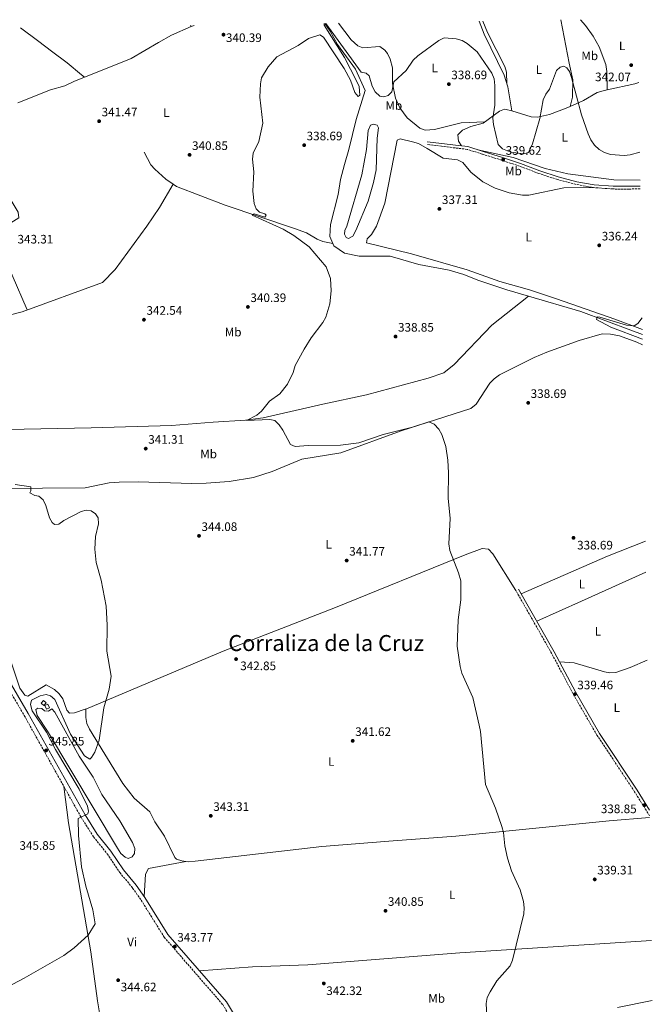
# Model space of a CAD drawing. Units: metres. Extents: x 601696 to 605177, y 4655143 to 4657505.
# Drawn here: x 604641 to 605156, y 4656705 to 4657505 of the extents above; entities that cross this region are included whole.
import ezdxf
from ezdxf.enums import TextEntityAlignment as Align

# ---------------------------------------------------------------- set-up
doc = ezdxf.new("R2010")
doc.units = ezdxf.units.M
doc.header["$MEASUREMENT"] = 0
doc.linetypes.add('DGN Style 3', pattern=[2.435890702152634, 1.739921930109024, -0.6959687720436097])
for name, color, linetype, lineweight in [('Acequia sin especificar', 4, 'Continuous', 0), ('Balsa-alberca', 142, 'Continuous', 0), ('Camino', 7, 'DGN Style 3', 0), ('Caseta-cabaña', 1, 'Continuous', 0), ('Cota de punto acotado terreno', 7, 'Continuous', 0), ('Curva de nivel intermedia', 30, 'Continuous', 0), ('Etiqueta de uso rústico', 92, 'Continuous', 0), ('Línea de cambio de uso (parcela vista)', 92, 'Continuous', 0), ('Margen derecho', 7, 'Continuous', 0), ('Punto acotado terreno (símbolo)', 7, 'Continuous', 0), ('Texto de Corraliza', 7, 'Continuous', 0)]:
    doc.layers.add(name, color=color, linetype=linetype, lineweight=lineweight)
doc.styles.add('Style-Arial', font='arial.ttf')

# ---------------------------------------------------------------- blocks, each defined once
blk = doc.blocks.new('5PATER')
at = {"layer": 'Punto acotado terreno (símbolo)', "linetype": 'Continuous', "lineweight": 0}
h = blk.add_hatch(color=51, dxfattribs=at)
edge = h.paths.add_edge_path()
edge.add_ellipse((0, 0), major_axis=(-0.1095731443231308, -0.1110710700762829), ratio=0.9994222409660317, start_angle=0, end_angle=360)

msp = doc.modelspace()

# ---------------------------------------------------------------- linework, layer by layer
at = {"layer": 'Acequia sin especificar', "color": 4, "linetype": 'Continuous', "lineweight": 0, "extrusion": (0.1384387103502898, -0.3187309845069222, 0.9376808001616526), "elevation": -1400445.353774998, "flags": 128}
msp.add_lwpolyline([(2410203.965294818, 3779912.625769565), (2410203.965294818, 3779911.474683122)], dxfattribs=at)
at = {"layer": 'Acequia sin especificar', "color": 4, "linetype": 'Continuous', "lineweight": 0, "elevation": 340.179999999993, "flags": 128}
msp.add_lwpolyline([(604783.04, 4657500.5), (604780.6799999997, 4657499.470000001)], dxfattribs=at)
at = {"layer": 'Acequia sin especificar', "color": 4, "linetype": 'Continuous', "lineweight": 0}
for points in [[(604889.4299999997, 4657502.060000001, 339.6699999999983), (604893.7400000002, 4657495.66, 339.570000000007), (604899.7400000002, 4657484.83, 339.4199999999983), (604914.3300000001, 4657464.91, 339.1100000000006), (604922.3200000003, 4657447.41, 339.1100000000006), (604914.8399999999, 4657424.050000001, 338.8000000000029), (604909.0499999998, 4657399.550000001, 338.0299999999988), (604905.4000000004, 4657387.439999999, 338.0299999999988), (604902.2400000002, 4657375.16, 338.0299999999988), (604900.3499999996, 4657363.09, 338.0299999999988), (604894.0199999996, 4657338.680000001, 338.0299999999988), (604893.6100000005, 4657328.859999999, 337.8800000000047), (604895.9800000006, 4657323.189999999, 337.8800000000047)], [(604639.7699999996, 4657437.630000001, 343.2100000000065), (604666.2699999996, 4657448, 342.6300000000047), (604677.9900000002, 4657451.33, 341.8699999999953), (604685.3499999996, 4657454.939999999, 341.4100000000035), (604731.8499999996, 4657473.51, 340.8000000000029), (604754.1399999997, 4657486.680000001, 340.9499999999971), (604764.8300000001, 4657492.539999999, 340.179999999993), (604780.6799999997, 4657499.470000001, 340.179999999993)], [(604742.5099999999, 4657397.52, 341.1000000000058), (604747.8899999997, 4657387.17, 340.9100000000035), (604751.25, 4657383.449999999, 340.8500000000058), (604760.1299999999, 4657375.41, 340.7100000000065), (604766.2000000002, 4657371.27, 340.6600000000035)], [(604585.0099999999, 4657284.600000001, 344.6499999999942), (604586.7300000006, 4657273.51, 344.6399999999995), (604589.4800000006, 4657269.279999999, 344.5), (604599.25, 4657262.800000001, 344.1900000000023), (604602.4699999997, 4657261.76, 344.1900000000023), (604612.9699999997, 4657260.890000001, 344), (604622.8700000001, 4657262.390000001, 343.7299999999959), (604643.1399999997, 4657267.640000001, 343.3600000000006), (604708.5700000003, 4657291.57, 341.8899999999995), (604719.0199999996, 4657301.99, 341.7299999999959), (604744.6799999997, 4657337.220000001, 342.0399999999936), (604754.8300000001, 4657352.310000001, 341.3000000000029), (604766.2000000002, 4657371.27, 340.6600000000035)], [(604766.2000000002, 4657371.27, 340.6600000000035), (604768.8700000001, 4657369.439999999, 340.6399999999995), (604808.2800000003, 4657354.189999999, 340.3399999999965), (604864.8300000001, 4657335.33, 339.1499999999942), (604874.4500000002, 4657331.689999999, 338.7899999999936), (604883.1699999999, 4657326.609999999, 338.5399999999936), (604887.7699999996, 4657324.810000001, 338.3399999999965), (604895.9800000006, 4657323.189999999, 337.8800000000047)], [(604895.9800000006, 4657323.189999999, 337.8800000000047), (604896.7400000002, 4657321.359999999, 337.8800000000047), (604905.3600000005, 4657315.32, 337.7200000000012), (604917.2999999998, 4657312.800000001, 337.570000000007), (604942.5300000003, 4657312.970000001, 337.7299999999959), (604966.0099999999, 4657306.039999999, 337.4199999999983), (604990.6399999997, 4657301.350000001, 337.4199999999983), (605002.4100000003, 4657298.039999999, 337.4199999999983), (605013.8700000001, 4657293.390000001, 337.1100000000006), (605037.4699999997, 4657285.529999999, 336.3399999999965), (605055.1600000003, 4657280.359999999, 336.0299999999988)], [(604521.7800000003, 4657169.859999999, 344.5899999999965), (604699.4400000004, 4657173.359999999, 341.7799999999988), (604764.8099999996, 4657175.100000001, 341.3999999999942), (604798.7100000001, 4657177.99, 340.4799999999959), (604824.9199999999, 4657179.529999999, 340.3899999999995), (604839.4199999999, 4657181.52, 340.1499999999942), (604887.9600000001, 4657192.65, 339.25), (604923.4400000004, 4657200.100000001, 339.1499999999942), (604973.4199999999, 4657213.57, 337.8300000000018), (604986.1799999997, 4657218.039999999, 337.5200000000041), (604994.5700000003, 4657224.84, 337.2899999999936), (605025.2800000003, 4657256.699999999, 336.429999999993), (605055.1600000003, 4657280.359999999, 336.0299999999988)], [(605055.1600000003, 4657280.359999999, 336.0299999999988), (605097.7699999996, 4657267.91, 335.2700000000041), (605138.3200000003, 4657252.779999999, 334.6499999999942), (605147.8099999996, 4657249.07, 334.6399999999995)]]:
    msp.add_polyline3d(points, dxfattribs=at)
at = {"layer": 'Balsa-alberca', "color": 142, "linetype": 'Continuous', "lineweight": 0, "flags": 128}
for points, elevation in [([(604907.4199999999, 4657337.130000001), (604919.5899999999, 4657379.09), (604923.3899999997, 4657399.67), (604924.75, 4657415.060000001), (604926.6699999999, 4657419.220000001), (604928.9900000002, 4657420.109999999), (604932.0700000003, 4657419.359999999), (604933, 4657417.189999999), (604931.9900000002, 4657408.77), (604931.1200000001, 4657382.980000001), (604929.0899999999, 4657372.810000001), (604924.5899999999, 4657357.66), (604914.79, 4657333.609999999), (604912.1399999997, 4657329.189999999), (604908.8099999996, 4657327.17), (604906.8700000001, 4657328.119999999), (604905.3499999996, 4657330.83), (604905.7300000006, 4657333.600000001), (604907.4199999999, 4657337.130000001)], 337.9900000000052), ([(604669.8099999996, 4656942.100000001), (604689.6299999999, 4656906.34), (604700.9500000002, 4656889.4), (604707.9199999999, 4656875.15), (604722.7400000002, 4656853.779999999), (604732.9500000002, 4656836.189999999), (604734.79, 4656831.289999999), (604734.4900000002, 4656827.07), (604732.5899999999, 4656824.4), (604729.5300000003, 4656823.210000001), (604726.9800000006, 4656824.189999999), (604723.6200000001, 4656827.32), (604720.7400000002, 4656831.449999999), (604663.9299999997, 4656926.539999999), (604655.5099999999, 4656939.52), (604654.4600000001, 4656944.230000001), (604656.0599999996, 4656945.26), (604659.2000000002, 4656945.109999999), (604661.4699999997, 4656943.26), (604664.5700000003, 4656942.960000001), (604667.3200000003, 4656944.720000001), (604669.8099999996, 4656942.100000001)], 342.4900000000054)]:
    msp.add_lwpolyline(points, close=True, dxfattribs=dict(at, elevation=elevation))
at = {"layer": 'Balsa-alberca', "color": 142, "linetype": 'Continuous', "lineweight": 0, "elevation": 337.9900000000052, "flags": 128}
msp.add_lwpolyline([(604907.4199999999, 4657337.130000001), (604919.5899999999, 4657379.09), (604923.3899999997, 4657399.67), (604924.75, 4657415.060000001), (604926.6699999999, 4657419.220000001), (604928.9900000002, 4657420.109999999), (604932.0700000003, 4657419.359999999), (604933, 4657417.189999999), (604931.9900000002, 4657408.77), (604931.1200000001, 4657382.980000001), (604929.0899999999, 4657372.810000001), (604924.5899999999, 4657357.66), (604914.79, 4657333.609999999), (604912.1399999997, 4657329.189999999), (604908.8099999996, 4657327.17), (604906.8700000001, 4657328.119999999), (604905.3499999996, 4657330.83), (604905.7300000006, 4657333.600000001), (604907.4199999999, 4657337.130000001)], dxfattribs=at)
at = {"layer": 'Balsa-alberca', "color": 142, "linetype": 'Continuous', "lineweight": 0}
msp.add_polyline3d([(604669.8099999996, 4656942.100000001, 342.1900000000023), (604689.6299999999, 4656906.34, 342.4900000000052), (604700.9500000002, 4656889.4, 342.4900000000052), (604707.9199999999, 4656875.15, 342.4900000000052), (604722.7400000002, 4656853.779999999, 342.4900000000052), (604732.9500000002, 4656836.189999999, 342.4900000000052), (604734.79, 4656831.289999999, 342.4900000000052), (604734.4900000002, 4656827.07, 342.4900000000052), (604732.5899999999, 4656824.4, 342.4900000000052), (604729.5300000003, 4656823.210000001, 342.4900000000052), (604726.9800000006, 4656824.189999999, 342.4900000000052), (604723.6200000001, 4656827.32, 342.4900000000052), (604720.7400000002, 4656831.449999999, 342.4900000000052), (604663.9299999997, 4656926.539999999, 342.4900000000052), (604655.5099999999, 4656939.52, 342.4900000000052), (604654.4600000001, 4656944.230000001, 342.4900000000052), (604656.0599999996, 4656945.26, 342.4900000000052), (604659.2000000002, 4656945.109999999, 342.4900000000052), (604661.4699999997, 4656943.26, 342.4900000000052), (604664.5700000003, 4656942.960000001, 342.4900000000052), (604667.3200000003, 4656944.720000001, 342.4900000000052), (604669.8099999996, 4656942.100000001, 342.1900000000023)], dxfattribs=at)
at = {"layer": 'Camino', "color": 7, "linetype": 'DGN Style 3', "lineweight": 0}
for points in [[(605146.0399999982, 4657367.649999999, 336.7100000000065), (605137.1599999999, 4657367.390000001, 336.7100000000065), (605123.9099999998, 4657367.460000004, 336.9100000000035), (605108.3799999974, 4657368.56, 336.9100000000035), (605093.870000001, 4657371.160000003, 337.1000000000059), (605078.6400000006, 4657375.13, 337.6699999999984), (605063.6299999991, 4657380.06, 338.2500000000001), (605047.8900000012, 4657385.970000001, 339.3999999999941), (605033.260000002, 4657390.880000001, 340.1699999999982), (605017.4899999984, 4657395.830000004, 339.7899999999937), (605005.32, 4657399.7, 338.479999999996), (604995.5599999989, 4657400.800000003, 337.8699999999954), (604984.469999998, 4657402.32, 338.3300000000018), (604972.4200000003, 4657403.690000002, 338.479999999996)], [(605153.6199999999, 4656857.920000002, 338.8699999999953), (605141.3900000011, 4656877.45, 339.3300000000017), (605110.8500000017, 4656923.440000001, 339.479999999996), (605091.199999998, 4656957.350000001, 339.6300000000046), (605073.9299999989, 4656989.989999999, 339.6300000000046), (605044.9200000007, 4657040.920000004, 339.6300000000046)], [(604620.6799999988, 4656988.199999999, 346.1000000000058), (604622.9899999978, 4656979.84, 346.0299999999988), (604627.4400000002, 4656969.260000003, 345.8699999999954), (604644.9799999997, 4656939.289999999, 346.0299999999988), (604691.2100000001, 4656856.609999999, 345.1100000000008), (604701.2300000002, 4656840.830000003, 344.949999999997), (604712.5100000012, 4656826.980000001, 344.6499999999942), (604722.5699999996, 4656811.830000003, 344.3399999999967), (604733.1199999996, 4656799.149999999, 344.179999999993), (604739.9799999994, 4656789.350000003, 343.9700000000011), (604758.7899999984, 4656759.16, 343.7799999999989), (604806.4600000003, 4656704.36, 343.1100000000005), (604814.2800000012, 4656691.220000001, 343.1100000000005), (604823.2499999988, 4656671.88, 343.0099999999949), (604830.73, 4656660.399999999, 342.9499999999971)]]:
    msp.add_polyline3d(points, dxfattribs=at)
at = {"layer": 'Caseta-cabaña', "color": 1, "linetype": 'Continuous', "lineweight": 0, "extrusion": (0.08130717539745683, -0.07139166620633522, 0.9941289520103369), "elevation": -282959.5284999199, "flags": 128}
msp.add_lwpolyline([(3898376.433876018, 2602958.385050492), (3898373.705781444, 2602958.385050493), (3898373.707614225, 2602961.157647946), (3898376.435708798, 2602961.157647947), (3898376.433876018, 2602958.385050492)], close=True, dxfattribs=at)
msp.add_lwpolyline([(3898373.705781444, 2602958.385050493), (3898373.707614225, 2602961.157647946), (3898376.435708798, 2602961.157647947), (3898376.433876018, 2602958.385050492), (3898373.705781444, 2602958.385050493)], dxfattribs=at)
at = {"layer": 'Caseta-cabaña', "color": 1, "linetype": 'Continuous', "lineweight": 0, "elevation": 346.3300000000019, "flags": 128}
msp.add_lwpolyline([(604665.5700000003, 4656945.75), (604663.0300000003, 4656944.5), (604661.5899999999, 4656947.430000001), (604664.1299999999, 4656948.680000001), (604665.5700000003, 4656945.75)], close=True, dxfattribs=at)
msp.add_lwpolyline([(604664.1299999999, 4656948.680000001), (604661.5899999999, 4656947.430000001), (604663.0300000003, 4656944.5), (604665.5700000003, 4656945.75), (604664.1299999999, 4656948.680000001)], dxfattribs=at)
at = {"layer": 'Curva de nivel intermedia', "color": 30, "linetype": 'Continuous', "lineweight": 0, "flags": 128}
for points, elevation in [([(604905.2599999999, 4657465.41), (604910.3800000006, 4657456.019999999), (604913.7699999993, 4657445.989999999), (604916.5800000011, 4657442.720000001), (604917.9800000002, 4657443.83), (604917.3900000001, 4657450.88), (604915.1900000008, 4657455.459999999), (604905.4800000011, 4657474.36), (604888.9299999997, 4657500.65), (604888.9100000017, 4657502.05)], 340.0000000000001), ([(604890.1600000013, 4657502.069999999), (604919.0599999998, 4657462.369999998), (604923.0099999994, 4657461.689999999), (604925.5500000007, 4657459.330000001), (604927.9900000016, 4657450.989999999), (604930.4500000003, 4657446.38), (604934.0600000002, 4657442.940000001), (604937.4100000006, 4657442.319999998), (604941.0300000017, 4657443.600000001), (604943.9500000008, 4657446.430000001), (604945.5300000011, 4657454.529999999), (604955.6299999997, 4657463.759999999), (604961.4099999998, 4657472.060000001), (604965.1800000005, 4657475.739999999), (604982.0600000008, 4657488.140000001), (604986.6200000005, 4657490.289999999), (604996.2100000016, 4657489.579999999), (605001.0500000007, 4657488.31), (605005.3700000015, 4657485.789999999), (605013.4900000017, 4657478.970000002), (605025.3800000007, 4657461.55), (605027.2200000002, 4657456.899999999), (605027.75, 4657451.470000001), (605027.6699999997, 4657435.49), (605026.1600000008, 4657424.970000001), (605026.6100000001, 4657419.989999999), (605030.4700000002, 4657403.569999999), (605033.9300000003, 4657400.060000001), (605040.740000001, 4657397.529999998), (605051.1100000021, 4657395.930000001), (605055.0300000004, 4657397.099999999), (605058.3099999994, 4657404.199999998), (605064.2599999994, 4657424.689999999), (605066.9400000017, 4657439.810000001), (605069.1200000009, 4657444.569999999), (605072.3300000007, 4657448.74), (605077.8700000017, 4657463.709999999), (605080.7900000009, 4657466.579999999), (605083.8300000007, 4657467.23), (605086.2500000015, 4657465.940000001), (605088.4199999995, 4657462.849999999), (605090.2000000009, 4657458.180000001), (605098.1500000015, 4657427.67), (605103.7199999993, 4657412.180000001), (605105.730000001, 4657407.479999999), (605108.8100000012, 4657403.189999999), (605112.5100000004, 4657399.59), (605116.8700000012, 4657397.13), (605121.9600000007, 4657395.619999999), (605132.8400000016, 4657394.680000001), (605137.8200000015, 4657395.149999999), (605145.6, 4657397.390000001)], 340.0000000000001), ([(605021.2000000009, 4656695.33), (605020.7800000008, 4656705.259999999), (605021.4800000003, 4656710.21), (605023.8600000008, 4656714.81), (605029.4700000011, 4656723.699999999), (605040.1399999997, 4656735.829999999), (605042.0400000017, 4656740.449999999), (605051.3400000001, 4656778.15), (605051.6300000007, 4656783.15), (605050.9300000012, 4656788.31), (605048.24, 4656797.640000002), (605041.2700000006, 4656812.979999999), (605038.0600000009, 4656823.279999998), (605035.8600000015, 4656833.560000001), (605034.8900000014, 4656844.32), (605033.5300000003, 4656849.130000001), (605028.310000001, 4656864.08), (605020.1100000001, 4656883.430000001), (605016.1500000017, 4656926.449999998), (605015.1200000012, 4656931.529999998), (605009.8000000014, 4656954.140000001), (605000.8800000009, 4656973.720000001), (604999.5100000007, 4656979.369999998), (604997.0099999995, 4656995.869999998), (604997.8299999998, 4657017.09), (604999.9900000013, 4657033.430000001), (604999.9900000013, 4657048.769999999), (604998.3200000017, 4657055.3), (604991.0700000006, 4657073.61), (604990.4500000015, 4657079.07), (604991.4500000007, 4657099.449999998), (604989.8900000005, 4657116.05), (604990.1800000012, 4657136.689999999), (604989.5300000006, 4657147.109999999), (604987.7800000005, 4657158.02), (604984.5900000009, 4657167.890000001), (604982.2800000019, 4657172.32), (604978.5200000001, 4657176.16), (604974.060000001, 4657178.02), (604960.7200000014, 4657173.739999999), (604936.9600000014, 4657167.760000001), (604917.1900000012, 4657161.210000001), (604902.2400000001, 4657159.249999999), (604876.0300000004, 4657159.019999999), (604865.4199999999, 4657158.17), (604861.6000000001, 4657159.609999998), (604855.3000000013, 4657171.46), (604852.4200000003, 4657175.730000001), (604848.910000001, 4657179.119999999), (604844.6600000019, 4657180.119999998), (604825.8500000006, 4657179.300000001), (604834.160000001, 4657183.599999999), (604838.0400000013, 4657186.75), (604844.5600000012, 4657195.079999999), (604852.8200000003, 4657201), (604859.1200000013, 4657208.779999998), (604863.6100000017, 4657218.17), (604865.2800000014, 4657223.84), (604872.7600000004, 4657237.27), (604878.2200000009, 4657246.42), (604887.7200000003, 4657258.859999999), (604890.2800000019, 4657263.33), (604893.5600000009, 4657274.000000001), (604894.5700000012, 4657284.539999999), (604894.150000001, 4657294.67), (604890.4900000021, 4657304.24), (604876.5900000014, 4657320.390000001), (604864.2399999998, 4657329.67), (604855.6100000021, 4657334.9), (604830.2300000016, 4657346.179999999), (604831.9300000003, 4657347.23), (604840.5500000013, 4657344.670000001), (604841.8600000012, 4657346.140000002), (604840.5400000003, 4657347.289999999), (604836.2100000007, 4657348.75), (604833.5799999998, 4657351.409999999), (604831.9600000016, 4657355.59), (604830.8700000008, 4657365.8), (604831.6300000007, 4657381.439999999), (604830.7099999998, 4657391.640000001), (604831.13, 4657396.609999999), (604835.7800000014, 4657406.119999997), (604839.0899999995, 4657420.99), (604836.7100000012, 4657442.09), (604837.0100000009, 4657452.86), (604837.9699999997, 4657457.769999999), (604843.3000000007, 4657466.640000001), (604850.3400000016, 4657474.87), (604867.6300000006, 4657484.249999999), (604876.2200000003, 4657489.850000001), (604885.3900000014, 4657492.82), (604888.4900000015, 4657490.849999999), (604905.2599999999, 4657465.41)], 340.0000000000001), ([(605147.8600000021, 4657245.279999998), (605122.0600000012, 4657255.109999999), (605110.3500000011, 4657261.42), (605111.0799999998, 4657263.470000001), (605113.2100000001, 4657263.29), (605134.8900000012, 4657256.720000001), (605141.1400000007, 4657256.26), (605144.1600000005, 4657258.17), (605147.6000000006, 4657262.769999999)], 334.9999999999999), ([(604694.070000001, 4656906.699999998), (604698.3300000012, 4656903.96), (604699.7700000008, 4656905.140000001), (604702.2300000016, 4656909.489999999), (604705.9100000008, 4656919.359999998), (604709.5499999997, 4656945.65), (604714.04, 4656960.800000001), (604715.75, 4656971.27), (604712.0100000006, 4656991.74), (604712.3700000005, 4657012.719999999), (604711.5700000002, 4657028.279999998), (604707.5600000003, 4657049.340000001), (604703.49, 4657063.859999998), (604702.4100000004, 4657074.52), (604702.9100000011, 4657085.01), (604705.3899999999, 4657095.24), (604704.9500000018, 4657100.140000001), (604702.8399999996, 4657103.380000001), (604699.3000000013, 4657105.77), (604695.1900000008, 4657106.409999999), (604691.1200000006, 4657105.339999998), (604677.0700000002, 4657097.859999999), (604672.9500000008, 4657094.88), (604669.5600000002, 4657094.640000001), (604667.5599999995, 4657096.319999999), (604665.5700000002, 4657100.159999999), (604662.5300000004, 4657110.079999999), (604660.3200000019, 4657114.739999999), (604656.7500000002, 4657117.779999999), (604653.4900000013, 4657118.24), (604649.4400000012, 4657120.550000001), (604650.3500000008, 4657122.08), (604650.3600000021, 4657125.399999999), (604637.6799999997, 4657127.239999998)], 345.0000000000001), ([(604621.5500000005, 4656713.759999999), (604644.8099999998, 4656725.730000001), (604677.0200000011, 4656744.31), (604685.4900000001, 4656750.619999999), (604697.0500000005, 4656760.859999999), (604702.6600000008, 4656770.140000001), (604700.8400000014, 4656781.289999999), (604695.0800000012, 4656800.599999999), (604691.3799999999, 4656816.390000001), (604688.9700000003, 4656841.849999999), (604688.7900000014, 4656855.710000001), (604696.560000001, 4656859.369999998), (604697.0900000007, 4656861.569999999), (604696.2700000004, 4656865.67), (604689.5400000003, 4656879.509999999), (604670.4400000006, 4656911.77), (604662.9100000004, 4656925.970000001), (604651.4300000004, 4656943.21), (604650.02, 4656948.359999999), (604650.9400000009, 4656951.849999999), (604657.9100000003, 4656955.449999999), (604662.7800000008, 4656956.59), (604666.3200000012, 4656955.460000001), (604669.7000000008, 4656952.529999998), (604682.6400000004, 4656924.3), (604694.070000001, 4656906.699999998)], 345.0000000000001)]:
    msp.add_lwpolyline(points, dxfattribs=dict(at, elevation=elevation))
at = {"layer": 'Línea de cambio de uso (parcela vista)', "color": 92, "linetype": 'Continuous', "lineweight": 0, "extrusion": (0.003204780318790171, -0.005574837914414178, 0.9999793250689419), "elevation": -23685.37181076391, "flags": 128}
msp.add_lwpolyline([(604637.7598141556, 4657438.772301831), (604652.6600901687, 4657427.632127924), (604662.8002944809, 4657419.951982446), (604675.6905167189, 4657410.351860191), (604687.200746045, 4657400.481717476), (604689.7307971481, 4657398.691678998)], dxfattribs=at)
at = {"layer": 'Línea de cambio de uso (parcela vista)', "color": 92, "linetype": 'Continuous', "lineweight": 0, "extrusion": (0.01468454574425424, 0.01277485448190383, 0.9998105656619413), "elevation": 68726.90840945642, "flags": 128}
msp.add_lwpolyline([(605048.8479951723, 4656950.133880076), (605071.221439562, 4656955.099585288), (605074.4719702223, 4656956.059663631)], dxfattribs=at)
at = {"layer": 'Línea de cambio de uso (parcela vista)', "color": 92, "linetype": 'Continuous', "lineweight": 0, "extrusion": (-0.0004523856556746754, 0.02126216291963847, 0.9997738323116871), "elevation": 99096.44531883692, "flags": 128}
msp.add_lwpolyline([(-704054.2654736872, -4642464.807403346), (-704054.2654736873, -4642464.812105471)], dxfattribs=at)
at = {"layer": 'Línea de cambio de uso (parcela vista)', "color": 92, "linetype": 'Continuous', "lineweight": 0, "extrusion": (-0.1120200375439781, 0.3018916425323456, 0.9467380563586574), "elevation": 1338464.890533999, "flags": 128}
msp.add_lwpolyline([(-2187361.954642169, -3934215.436093785), (-2187438.390970998, -3934219.783855869), (-2187471.601292258, -3934220.5912974)], dxfattribs=at)
at = {"layer": 'Línea de cambio de uso (parcela vista)', "color": 92, "linetype": 'Continuous', "lineweight": 0, "extrusion": (-0.4082931750582078, 0.9127938760358134, 0.01019917018213226), "elevation": 4003856.651134236, "flags": 128}
msp.add_lwpolyline([(-2453852.343155609, -40498.49181333441), (-2453892.038257695, -40499.77187991437), (-2453949.60754277, -40500.16190020045)], dxfattribs=at)
at = {"layer": 'Línea de cambio de uso (parcela vista)', "color": 92, "linetype": 'Continuous', "lineweight": 0, "elevation": 345.2299999999959, "flags": 128}
msp.add_lwpolyline([(604694.9600000001, 4656944.630000001), (604694.9600000001, 4656944.626399999)], dxfattribs=at)
at = {"layer": 'Línea de cambio de uso (parcela vista)', "color": 92, "linetype": 'Continuous', "lineweight": 0, "extrusion": (0.03442137606369072, 0.001186944119295348, 0.9994067040167081), "elevation": 26687.87309753866, "flags": 128}
msp.add_lwpolyline([(4633212.656402298, -764436.0250112714), (4633212.656402297, -764436.0279147172)], dxfattribs=at)
msp.add_lwpolyline([(4633212.656402298, -764436.0250112714), (4633212.656402297, -764436.0279147172)], dxfattribs=at)
at = {"layer": 'Línea de cambio de uso (parcela vista)', "color": 92, "linetype": 'Continuous', "lineweight": 0}
for points in [[(605019.6200000001, 4657421.939999999, 339.070000000007), (605000.3899999997, 4657421.25, 338.7599999999948), (604978.7000000002, 4657415.939999999, 339.2899999999936), (604971.1799999997, 4657415.32, 339.3699999999953), (604966.6100000005, 4657417.039999999, 339.3699999999953), (604956.3399999999, 4657425.230000001, 339.3699999999953), (604950.5800000001, 4657433.390000001, 339.3699999999953), (604946.9000000004, 4657441.300000001, 339.679999999993), (604944.6100000005, 4657453.100000001, 340.1399999999995), (604944.4699999997, 4657465.970000001, 340.4499999999971), (604942.5899999999, 4657473.140000001, 340.9100000000035), (604940.3700000001, 4657477.550000001, 341.2700000000041), (604938.2300000006, 4657480.4, 341.5200000000041), (604934.1100000005, 4657483.220000001, 341.8300000000018), (604920.2300000006, 4657482.16, 341.9799999999959), (604916.2599999999, 4657483.83, 341.9799999999959), (604910.9400000004, 4657488.699999999, 342.1000000000058), (604900.4500000002, 4657502.220000001, 342.1300000000047)], [(605041.4398999996, 4657430.889799999, 340.7299999999959), (605038.25, 4657450.4, 341.0399999999936), (605035.2599999999, 4657459.890000001, 341.1900000000023), (605019.0499999998, 4657493.380000001, 341.3999999999942), (605014.9299999997, 4657503.890000001, 341.6600000000035)], [(605018.0300000003, 4657503.939999999, 341.9799999999959), (605021.6900000004, 4657494.75, 341.8099999999977), (605035.75, 4657467.100000001, 341.4700000000012), (605037.2300000006, 4657462.359999999, 341.4199999999983), (605037.4199999999, 4657453.050000001, 341.0800000000018)], [(605081.4199999999, 4657504.869999999, 341.7700000000041), (605088.1200000001, 4657469.710000001, 340.1900000000023), (605091.1200000001, 4657456.16, 340.1900000000023), (605091.0300000003, 4657442.130000001, 339.2799999999988), (605089, 4657434.619999999, 339.4499999999971)], [(605119.1398999998, 4657448.094699999, 342.8499000000011), (605118.75, 4657463.08, 342.3999999999942), (605117.9199999999, 4657468.58, 342.4100000000035), (605112.6299999999, 4657483.050000001, 342.75), (605107.8499999996, 4657491.800000001, 342.8399999999965), (605101.3700000001, 4657500.5, 342.929999999993), (605097.3300000001, 4657505.100000001, 342.9900000000052)], [(605089, 4657434.619999999, 339.4501000000019), (605099.7400000002, 4657439.480000001, 340.8099999999977), (605111.1100000005, 4657445.82, 342.3000000000029), (605115.8300000001, 4657447.359999999, 342.9100000000035), (605119.1398999998, 4657448.094699999, 342.851999999999)], [(605000.54, 4657402.5, 338.1600000000035), (604998.1699999999, 4657406.42, 338.1600000000035), (604997.7100000001, 4657411.460000001, 338), (605001.3499999996, 4657415.15, 338.1600000000035), (605008.1799999997, 4657418.369999999, 338.3099999999977), (605018.2599999999, 4657420.91, 338.9199999999983), (605031.4600000001, 4657430.84, 340.3099999999977), (605035.7300000006, 4657432.230000001, 340.4600000000065), (605037.0800000001, 4657432.189999999, 340.7700000000041), (605041.4398999996, 4657430.889799999, 340.7357000000048)], [(605041.4398999996, 4657430.889799999, 340.7357000000048), (605057.4299999997, 4657426.119999999, 340.6100000000006), (605062.3899999997, 4657425.9, 340.1199999999953), (605072.2599999999, 4657428.109999999, 339.1100000000006), (605085.8399999999, 4657433.189999999, 339.0500000000029), (605089, 4657434.619999999, 339.4501000000019)], [(604601.4800000006, 4657416.76, 344.75), (604628.0899999999, 4657368.41, 344.6000000000058), (604639.9000000004, 4657348.609999999, 344.2899999999936), (604640.5199999996, 4657343.980000001, 344.2899999999936), (604626.5800000001, 4657335.230000001, 344.4400000000023), (604622.4299999997, 4657332, 344.320000000007), (604621.6200000001, 4657330.41, 344.2899999999936), (604622.7100000001, 4657325.619999999, 344.2899999999936), (604647.3099999996, 4657269.17, 343.2599999999948)], [(605107.7599999999, 4657368.67, 336.9100000000035), (605083.9699999997, 4657368.32, 337.3999999999942), (605055.2999999998, 4657362.560000001, 337.2200000000012), (605050.3300000001, 4657362.449999999, 337.1399999999995), (605039.4699999997, 4657364.289999999, 337.1300000000047), (605028.0700000003, 4657368, 337.2700000000041), (605018.0099999999, 4657373.24, 337.3699999999953), (605008.29, 4657381.060000001, 337.5299999999988), (605001.6399999997, 4657388.960000001, 337.5299999999988), (604997.29, 4657391.029999999, 337.5299999999988), (604985.6200000001, 4657392.390000001, 337.679999999993), (604972.7599999999, 4657400.470000001, 338.1399999999995), (604965.5899999999, 4657404.359999999, 338.3000000000029), (604960.8499999996, 4657405.869999999, 338.3000000000029), (604950.7400000002, 4657408.32, 338.3000000000029), (604948.2100000001, 4657407.25, 338.3000000000029), (604938.3300000001, 4657355.83, 337.9900000000052), (604931.4000000004, 4657337.310000001, 337.9900000000052), (604927.3700000001, 4657330.539999999, 337.9900000000052), (604923.9800000006, 4657327.01, 337.9900000000052), (604923.29, 4657323.77, 337.9900000000052), (604959.9500000002, 4657314.699999999, 337.7400000000052), (605005.1500000004, 4657301.789999999, 336.9100000000035), (605031.7199999997, 4657292.25, 336.6100000000006), (605055.8099999996, 4657285.59, 336.0200000000041), (605077.8799999999, 4657278.220000001, 336.1100000000006), (605125.29, 4657261.52, 335.9700000000012), (605147.7400000002, 4657253.26, 335.5200000000041)], [(605145.9400000004, 4657374.730000001, 337.1900000000023), (605124.6200000001, 4657374.970000001, 337.4499999999971), (605087, 4657379.789999999, 337.2799999999988), (605068.7300000006, 4657384.220000001, 337.929999999993), (605042.54, 4657393.039999999, 339.8699999999953), (605013.9400000004, 4657399.32, 339.3399999999965)], [(605147.9299999997, 4657240.680000001, 335.8899999999995), (605143.1200000001, 4657242.800000001, 335.9799999999959), (605129.0899999999, 4657247.99, 336.6699999999983), (605121.8899999997, 4657249.470000001, 336.8500000000058), (605115.1600000003, 4657249.609999999, 337.2200000000012), (605096.3300000001, 4657244.189999999, 337.7200000000012), (605069.9800000006, 4657234.84, 338.5899999999965), (605059.6900000004, 4657230.449999999, 338.8699999999953), (605031.6600000003, 4657216.49, 339.0500000000029), (605027.0999999996, 4657213.199999999, 339.070000000007), (605023.7599999999, 4657209.460000001, 339.1100000000006), (605012.6200000001, 4657192.57, 339.1999999999971), (605008.2300000006, 4657189.060000001, 339.2200000000012), (604951.4500000002, 4657170.789999999, 340.4100000000035), (604902.4900000002, 4657153.08, 342.2599999999948), (604870.6500000004, 4657147.789999999, 342.1399999999995), (604846.54, 4657137.67, 342.2400000000052), (604831.3399999999, 4657132.99, 342.4499999999971), (604811.6100000005, 4657129.550000001, 342.4199999999983), (604792.79, 4657128.180000001, 342.9100000000035), (604781.2300000006, 4657127.960000001, 343.5200000000041), (604737.6699999999, 4657129.390000001, 344.0800000000018), (604722.1100000005, 4657129.180000001, 344.4400000000023), (604714.0199999996, 4657128.5, 344.4400000000023), (604694.4800000006, 4657124.550000001, 344.2899999999936), (604624.7300000006, 4657123.850000001, 345.6000000000058)], [(604694.9600000001, 4656944.626399999, 345.2317000000039), (604806.6600000003, 4656991.67, 343.3399999999965), (604898.1600000003, 4657027.34, 342.2599999999948), (605003.5, 4657070.16, 339.4100000000035), (605017.5700000003, 4657075.279999999, 339.5599999999977), (605022.5099999999, 4657074.550000001, 339.5599999999977), (605026.0499999998, 4657070.960000001, 339.5599999999977), (605044.9199999999, 4657040.92, 339.6300000000047)], [(604608.7199999997, 4657021.850000001, 346.4700000000012), (604619.9500000002, 4657013.02, 346.3099999999977), (604623.3899999997, 4657009.4, 346.2400000000052), (604626, 4657005.039999999, 346.179999999993), (604632.6900000004, 4656987.76, 346.1600000000035), (604641.2599999999, 4656961.699999999, 346.1000000000058), (604645.2999999998, 4656955.880000001, 346.0099999999948), (604647.9600000001, 4656955.02, 346.0099999999948), (604662.8700000001, 4656964.32, 345.6999999999971), (604669.6500000004, 4656960.439999999, 345.3899999999995), (604673.3399999999, 4656957.060000001, 345.429999999993), (604676.3099999996, 4656952.91, 345.5500000000029), (604679.4600000001, 4656943.779999999, 345.3899999999995), (604681.8700000001, 4656941.199999999, 345.5500000000029), (604685.9199999999, 4656941.449999999, 345.5500000000029), (604694.4699999997, 4656944.42, 345.2400000000052), (604694.9600000001, 4656944.626399999, 345.2317000000039)], [(605151.7400000002, 4656984.390000001, 338.2799999999988), (605137.7400000002, 4656978.289999999, 338.5399999999936), (605126.2000000002, 4656974.300000001, 338.7599999999948), (605121.2100000001, 4656974.100000001, 338.5899999999965), (605117, 4656975, 338.4600000000065), (605092.3600000005, 4656982.27, 339.0800000000018), (605080.4500000002, 4656983.01, 339.6300000000047)], [(604694.9600000001, 4656944.626399999, 345.2299999999959), (604694.9199999999, 4656937.720000001, 345.2299999999959), (604695.7800000003, 4656932.82, 345.1999999999971), (604697.9100000003, 4656928.17, 345.1199999999953), (604725.1799999997, 4656884.060000001, 344.7700000000041), (604734.2800000003, 4656872.130000001, 344.7700000000041), (604747.0700000003, 4656861.039999999, 344.1499999999942), (604751.2199999997, 4656853.02, 344), (604759.0899999999, 4656841.42, 343.6900000000023), (604767.5300000003, 4656823.9, 343.5), (604768.8300000001, 4656822.65, 343.5399999999936), (604773.1900000004, 4656821.16, 343.5399999999936), (604776.2470000006, 4656820.7794, 343.4602000000014)], [(604677.1799999997, 4656881.710000001, 345.3899999999995), (604681.0300000003, 4656852.140000001, 345.179999999993), (604699.1399999997, 4656747.16, 344.429999999993), (604704.6600000003, 4656707.539999999, 344.3999999999942), (604711.6101000002, 4656665.260600001, 345.1199999999953)], [(604776.2499000002, 4656820.7795, 343.4600999999966), (604778.1699999999, 4656820.539999999, 343.4100000000035), (604784.0999999996, 4656821.02, 343.2700000000041), (604887, 4656832.800000001, 341.8000000000029), (604944.9199999999, 4656837.439999999, 340.3399999999965), (604995.9000000004, 4656841.310000001, 340.2899999999936), (605120.7800000003, 4656853.680000001, 338.6199999999953), (605153.6399999997, 4656856.460000001, 338.8399999999965)], [(604776.2470000006, 4656820.7794, 343.4600999999966), (604745.8899999997, 4656814.890000001, 344.070000000007), (604743.54, 4656810.51, 344.0800000000018), (604742.4199999999, 4656792.32, 343.9900000000052)], [(604787.5499999998, 4656731.74, 343.4199999999983), (604830.5999999996, 4656735.039999999, 342.4700000000012), (604875.6699999999, 4656736.800000001, 342.2299999999959), (604999.29, 4656746.529999999, 339.7200000000012), (605155.1299999999, 4656756.550000001, 338.7700000000041)]]:
    msp.add_polyline3d(points, dxfattribs=at)
at = {"layer": 'Margen derecho', "color": 7, "linetype": 'Continuous', "lineweight": 0}
for points in [[(605146.0100000012, 4657369.890000002, 336.7100000000065), (605137.1299999986, 4657369.640000002, 336.7100000000065), (605123.9899999979, 4657369.7, 336.9100000000035), (605108.6599999992, 4657370.790000001, 336.9100000000035), (605094.3500000017, 4657373.359999999, 337.1000000000059), (605079.2699999987, 4657377.290000001, 337.6699999999984), (605064.3700000012, 4657382.180000002, 338.2500000000001), (605048.64, 4657388.080000003, 339.3999999999941), (605033.9599999993, 4657393.02, 340.1699999999982), (605018.1599999989, 4657397.970000001, 339.7899999999937), (605005.7899999993, 4657401.910000001, 338.479999999996), (604995.8399999985, 4657403.030000002, 337.8699999999954), (604984.7499999995, 4657404.550000001, 338.3300000000018), (604972.6700000007, 4657405.920000004, 338.479999999996)], [(605153.5500000004, 4656862.480000001, 338.9499999999972), (605143.4999999988, 4656878.81, 339.3300000000017), (605112.9799999996, 4656924.760000003, 339.479999999996), (605093.3799999994, 4656958.570000002, 339.6300000000046), (605076.1200000015, 4656991.199999999, 339.6300000000046), (605047.0899999988, 4657042.149999999, 339.6300000000046)], [(604630.7699999984, 4656970.920000004, 345.8699999999954), (604648.1999999983, 4656941.13, 346.0299999999988), (604694.3900000006, 4656858.510000002, 345.1100000000008), (604704.2399999988, 4656843, 344.949999999997), (604715.4899999985, 4656829.180000001, 344.6499999999942), (604725.5500000012, 4656814.050000002, 344.3399999999967), (604736.0700000002, 4656801.399999999, 344.179999999993), (604743.0700000006, 4656791.399999999, 343.9700000000011), (604761.7800000013, 4656761.370000001, 343.7799999999989), (604809.4699999989, 4656706.54, 343.1100000000005), (604817.5599999981, 4656692.95, 343.1100000000005)], [(605127.5899999988, 4656702.030000002, 338.6499999999941), (605155.8500000006, 4656707.760000003, 338.5399999999936)]]:
    msp.add_polyline3d(points, dxfattribs=at)

# ---------------------------------------------------------------- block references
at = {"layer": 'Punto acotado terreno (símbolo)', "color": 7, "linetype": 'Continuous', "lineweight": 0, "xscale": 10, "yscale": 10, "zscale": 10}
for p in [(604807.0199999993, 4657492.91, 340.3899999999995), (605138.6999999976, 4657468.140000002, 342.070000000007), (604990.350000001, 4657452.710000004, 338.6900000000023), (604705.8399999993, 4657422.56, 341.4700000000012), (604872.6499999985, 4657403.050000001, 338.6900000000023), (604779.4400000015, 4657395.180000001, 340.8500000000058), (605034.5300000015, 4657391.280000003, 339.6199999999958), (604982.6200000016, 4657351.239999999, 337.3099999999977), (605112.6999999981, 4657321.640000002, 336.2400000000057), (604826.8999999989, 4657271.56, 340.3899999999995), (604742.3399999997, 4657261.2, 342.5399999999941), (604946.9999999997, 4657247.480000001, 338.8500000000063), (605054.8999999985, 4657193.59, 338.6900000000023), (604743.7199999989, 4657156.350000001, 341.3099999999977), (604787.1099999984, 4657085.420000004, 344.0800000000018), (605091.760000001, 4657083.850000001, 338.6900000000023), (604907.2199999979, 4657065.38, 341.7700000000045), (604817.2299999995, 4656985.289999999, 342.8500000000063), (605092.8399999985, 4656956.719999999, 339.4600000000065), (604912.1099999985, 4656918.770000001, 341.6199999999953), (604662.7399999984, 4656911.050000002, 345.8500000000063), (605149.420000002, 4656866.449999999, 338.8500000000063), (604796.6400000012, 4656857.820000002, 343.3099999999977), (605108.9699999975, 4656806.190000003, 339.3099999999981), (604938.7899999976, 4656780.640000001, 340.8500000000058), (604767.3799999983, 4656751.540000001, 343.7700000000041), (604721.3299999969, 4656724.160000003, 344.6199999999953), (604888.5899999999, 4656721.590000002, 342.320000000007)]:
    msp.add_blockref('5PATER', p, dxfattribs=at)

# ---------------------------------------------------------------- texts
at = {"layer": 'Cota de punto acotado terreno', "color": 7, "linetype": 'Continuous', "lineweight": 0, "style": 'Style-Arial'}
for s, p in [('340.39', (604809.0100000007, 4657486.95, 340.3899999999995)), ('338.69', (604992.3299999973, 4657456.710000001, 338.6900000000023)), ('342.07', (605109.3000000007, 4657455.09, 342.070000000007)), ('341.47', (604707.8900000012, 4657426.559999998, 341.4700000000012)), ('338.69', (604874.629999999, 4657407.050000002, 338.6900000000023)), ('340.85', (604781.4299999987, 4657399.179999999, 340.8500000000058)), ('339.62', (605036.5799999969, 4657395.280000002, 339.6199999999953)), ('337.31', (604984.6999999982, 4657355.239999998, 337.3099999999977)), ('343.31', (604639.4200000013, 4657323.149999999, 343.3099999999977)), ('336.24', (605114.6900000023, 4657325.640000002, 336.2400000000052)), ('340.39', (604828.8900000004, 4657275.559999998, 340.3899999999995)), ('342.54', (604744.3200000002, 4657265.2, 342.5399999999936)), ('338.85', (604948.98, 4657251.480000001, 338.8500000000058)), ('338.69', (605056.879999999, 4657197.590000001, 338.6900000000023)), ('341.31', (604745.7899999986, 4657160.350000002, 341.3099999999977)), ('344.08', (604789.1000000021, 4657089.420000001, 344.0800000000018)), ('338.69', (605094.6400000005, 4657074.409999999, 338.6900000000023)), ('341.77', (604909.2699999999, 4657069.379999998, 341.7700000000041)), ('342.85', (604820.6400000004, 4656976.27, 342.8500000000058)), ('339.46', (605094.8299999977, 4656960.720000001, 339.4600000000065)), ('341.62', (604914.1600000008, 4656922.770000001, 341.6199999999953)), ('345.85', (604664.7199999986, 4656915.05, 345.8500000000058)), ('343.31', (604798.7199999979, 4656861.819999998, 343.3099999999977)), ('338.85', (605113.9600000009, 4656860.010000001, 338.8500000000058)), ('345.85', (604641.0100000027, 4656830.219999998, 345.8500000000058)), ('339.31', (605111.04, 4656810.190000001, 339.3099999999977)), ('340.85', (604940.7700000001, 4656784.640000001, 340.8500000000058)), ('343.77', (604769.4300000002, 4656755.539999999, 343.7700000000041)), ('344.62', (604723.3799999993, 4656715.170000001, 344.6199999999953)), ('342.32', (604890.64, 4656712.149999999, 342.320000000007))]:
    msp.add_text(s, height=7.000000000000002, dxfattribs=at).set_placement(p)
at = {"layer": 'Etiqueta de uso rústico', "color": 92, "linetype": 'Continuous', "lineweight": 0, "style": 'Style-Arial'}
for s, p in [('L', (605131.2714203773, 4657483.850010002, 342.6300000000047)), ('Mb', (605104.9202462457, 4657475.730009998, 341.6699999999983)), ('L', (604978.8414203791, 4657465.91001, 339.3999999999942)), ('L', (605063.5814203814, 4657464.430009997, 340.5399999999936)), ('Mb', (604945.5602462417, 4657435.33001, 339.5800000000018)), ('L', (604760.5814203804, 4657429.430009999, 340.75)), ('L', (605084.5814203809, 4657409.550009999, 339.9600000000065)), ('Mb', (605042.8802462415, 4657382.100009999, 338.9600000000065)), ('L', (605055.3314203814, 4657328.320009999, 336.2299999999959)), ('Mb', (604814.8602462419, 4657251.110009998, 341.1699999999983)), ('Mb', (604794.8802462415, 4657152.010009999, 342.320000000007)), ('L', (604892.6414203792, 4657078.53001, 341.9700000000012)), ('L', (605098.631420377, 4657046.210010001, 338.5200000000041)), ('L', (605111.5514203784, 4657007.930009997, 338.5299999999988)), ('L', (605126.9314203787, 4656945.75001, 339.0399999999936)), ('L', (604894.6914203811, 4656902.000009998, 342.2299999999959)), ('L', (604993.0614203815, 4656793.60001, 340.8600000000006)), ('Vi', (604732.718932221, 4656755.310009997, 344.1600000000035)), ('Mb', (604980.4102462428, 4656709.37001, 340.1600000000035))]:
    msp.add_text(s, height=7.000000000000002, dxfattribs=at).set_placement(p, align=Align.MIDDLE_CENTER)
at = {"layer": 'Texto de Corraliza', "color": 7, "linetype": 'Continuous', "lineweight": 0, "style": 'Style-Arial'}
msp.add_text('Corraliza de la Cruz', height=13, dxfattribs=at).set_placement((604810.8999999985, 4656991.82, 343.25))

doc.saveas('drawing.dxf')
